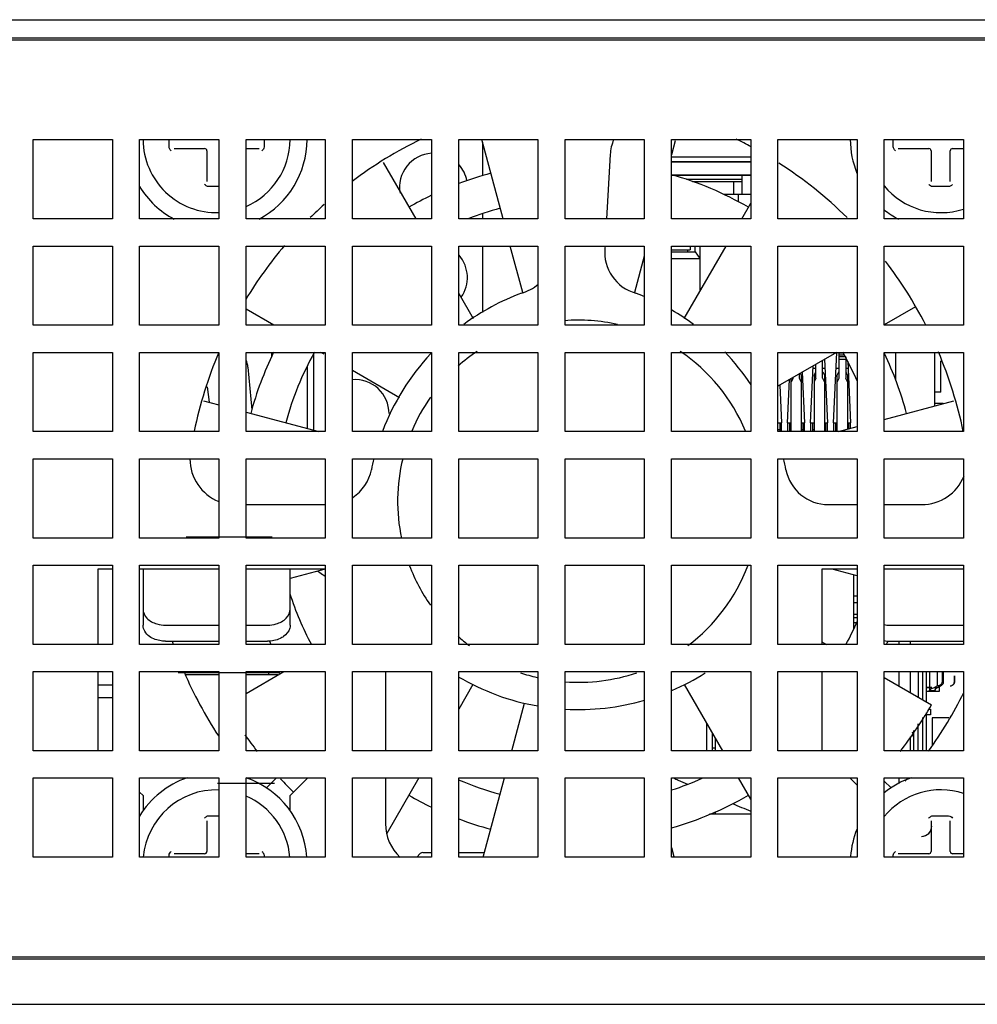
# Model space of a CAD drawing. Units: millimetres. Extents: x 1662 to 2765, y 120 to 1467.
# Drawn here: x 2188 to 2231, y 120 to 163 of the extents above; entities that cross this region are included whole.
import ezdxf

# ---------------------------------------------------------------- set-up
doc = ezdxf.new("R2010")
doc.units = ezdxf.units.MM
doc.header["$LTSCALE"] = 115.5
doc.layers.get('0').update_dxf_attribs({"linetype": 'CONTINUOUS'})

msp = doc.modelspace()

# ---------------------------------------------------------------- linework, layer by layer
for p, q in [((1942.083, 163.377), (2378.483, 163.377)), ((2081.833, 162.577), (2377.283, 162.577)), ((2376.133, 162.477), (2083.233, 162.477)), ((2189.083, 158.077), (2192.583, 158.077)), ((2189.083, 154.577), (2189.083, 158.077)), ((2192.583, 158.077), (2192.583, 154.577)), ((2193.783, 158.077), (2197.283, 158.077)), ((2193.783, 154.577), (2193.783, 158.077)), ((2195.083, 157.755), (2195.083, 158.077)), ((2197.283, 158.077), (2197.283, 154.577)), ((2198.483, 158.077), (2201.983, 158.077)), ((2198.483, 154.577), (2198.483, 158.077)), ((2199.283, 158.077), (2199.283, 157.755)), ((2201.983, 158.077), (2201.983, 154.577)), ((2203.183, 158.077), (2206.683, 158.077)), ((2203.183, 154.577), (2203.183, 158.077)), ((2206.683, 158.077), (2206.683, 154.577)), ((2207.883, 158.077), (2211.383, 158.077)), ((2207.883, 154.577), (2207.883, 158.077)), ((2209.84, 154.577), (2208.902, 158.077)), ((2208.933, 157.963), (2208.933, 156.475)), ((2211.383, 158.077), (2211.383, 154.577)), ((2212.583, 158.077), (2216.083, 158.077)), ((2212.583, 154.577), (2212.583, 158.077)), ((2216.083, 158.077), (2216.083, 154.577)), ((2217.283, 158.077), (2220.783, 158.077)), ((2217.283, 154.577), (2217.283, 158.077)), ((2217.451, 158.032), (2217.283, 157.403)), ((2220.783, 158.077), (2220.783, 154.577)), ((2221.983, 158.077), (2225.483, 158.077)), ((2221.983, 154.577), (2221.983, 158.077)), ((2225.483, 158.077), (2225.483, 154.577)), ((2226.683, 158.077), (2230.183, 158.077)), ((2226.683, 154.577), (2226.683, 158.077)), ((2227.083, 157.755), (2227.083, 158.077)), ((2230.183, 158.077), (2230.183, 154.577)), ((2195.306, 157.682), (2196.653, 157.682)), ((2196.753, 157.582), (2196.753, 156.225)), ((2198.483, 157.682), (2199.06, 157.682)), ((2227.306, 157.682), (2228.653, 157.682)), ((2228.753, 157.582), (2228.753, 156.225)), ((2229.603, 156.225), (2229.603, 157.582)), ((2229.703, 157.682), (2230.183, 157.682)), ((2204.54, 157.073), (2205.981, 154.577)), ((2214.577, 157.418), (2214.417, 154.577)), ((2220.783, 157.297), (2217.283, 157.297)), ((2220.783, 157.097), (2217.283, 157.097)), ((2217.283, 157.097), (2220.783, 157.097)), ((2217.283, 156.527), (2220.783, 156.527)), ((2217.315, 156.512), (2220.783, 156.512)), ((2220.413, 156.312), (2217.95, 156.312)), ((2218.219, 156.227), (2220.413, 156.227)), ((2220.033, 155.667), (2220.033, 156.227)), ((2220.413, 155.672), (2220.413, 156.512)), ((2197.283, 156.002), (2196.826, 156.002)), ((2229.53, 156.002), (2228.826, 156.002)), ((2219.579, 155.667), (2220.783, 155.667)), ((2220.033, 155.672), (2220.783, 155.672)), ((2220.233, 155.667), (2220.233, 155.327)), ((2220.385, 154.577), (2220.783, 155.266)), ((2192.583, 154.577), (2189.083, 154.577)), ((2197.283, 154.577), (2193.783, 154.577)), ((2201.983, 154.577), (2198.483, 154.577)), ((2206.683, 154.577), (2203.183, 154.577)), ((2211.383, 154.577), (2207.883, 154.577)), ((2208.933, 154.795), (2208.933, 154.577)), ((2216.083, 154.577), (2212.583, 154.577)), ((2220.783, 154.577), (2217.283, 154.577)), ((2225.483, 154.577), (2221.983, 154.577)), ((2230.183, 154.577), (2226.683, 154.577)), ((2189.083, 153.377), (2192.583, 153.377)), ((2189.083, 149.877), (2189.083, 153.377)), ((2192.583, 153.377), (2192.583, 149.877)), ((2193.783, 153.377), (2197.283, 153.377)), ((2193.783, 149.877), (2193.783, 153.377)), ((2197.283, 153.377), (2197.283, 149.877)), ((2198.483, 153.377), (2201.983, 153.377)), ((2198.483, 149.877), (2198.483, 153.377)), ((2201.983, 153.377), (2201.983, 149.877)), ((2203.183, 153.377), (2206.683, 153.377)), ((2203.183, 149.877), (2203.183, 153.377)), ((2206.683, 153.377), (2206.683, 149.877)), ((2207.883, 153.377), (2211.383, 153.377)), ((2207.883, 149.877), (2207.883, 153.377)), ((2208.933, 153.377), (2208.933, 150.443)), ((2210.713, 151.321), (2210.162, 153.377)), ((2211.383, 153.377), (2211.383, 149.877)), ((2212.583, 153.377), (2216.083, 153.377)), ((2212.583, 149.877), (2212.583, 153.377)), ((2214.349, 153.377), (2214.344, 153.287)), ((2216.083, 153.377), (2216.083, 149.877)), ((2217.283, 153.377), (2220.783, 153.377)), ((2217.283, 149.877), (2217.283, 153.377)), ((2217.283, 153.212), (2218.108, 153.212)), ((2217.283, 153.127), (2218.333, 153.127)), ((2217.845, 150.176), (2219.693, 153.377)), ((2218.008, 153.127), (2218.008, 153.212)), ((2218.108, 153.377), (2218.108, 153.212)), ((2218.333, 153.127), (2218.333, 153.377)), ((2218.333, 153.127), (2218.533, 152.827)), ((2218.533, 153.377), (2218.533, 151.368)), ((2220.783, 153.377), (2220.783, 149.877)), ((2221.983, 153.377), (2225.483, 153.377)), ((2221.983, 149.877), (2221.983, 153.377)), ((2225.483, 153.377), (2225.483, 149.877)), ((2226.683, 153.377), (2230.183, 153.377)), ((2226.683, 149.877), (2226.683, 153.377)), ((2230.183, 153.377), (2230.183, 149.877)), ((2216.083, 152.925), (2215.653, 151.321)), ((2216.057, 152.827), (2216.083, 152.827)), ((2217.283, 152.827), (2218.533, 152.827)), ((2207.883, 151.282), (2208.521, 150.176)), ((2199.716, 149.877), (2198.483, 150.589)), ((2228.065, 150.694), (2226.683, 149.896)), ((2192.583, 149.877), (2189.083, 149.877)), ((2197.283, 149.877), (2193.783, 149.877)), ((2201.983, 149.877), (2198.483, 149.877)), ((2199.606, 149.941), (2199.606, 149.877)), ((2206.683, 149.877), (2203.183, 149.877)), ((2211.383, 149.877), (2207.883, 149.877)), ((2216.083, 149.877), (2212.583, 149.877)), ((2220.783, 149.877), (2217.283, 149.877)), ((2225.483, 149.877), (2221.983, 149.877)), ((2230.183, 149.877), (2226.683, 149.877)), ((2189.083, 148.677), (2192.583, 148.677)), ((2189.083, 145.177), (2189.083, 148.677)), ((2192.583, 148.677), (2192.583, 145.177)), ((2193.783, 148.677), (2197.283, 148.677)), ((2193.783, 145.177), (2193.783, 148.677)), ((2197.283, 148.677), (2197.283, 145.177)), ((2198.483, 148.677), (2201.983, 148.677)), ((2198.483, 145.177), (2198.483, 148.677)), ((2199.606, 148.677), (2199.606, 148.475)), ((2201.483, 145.237), (2201.483, 148.605)), ((2201.936, 148.595), (2201.795, 148.677)), ((2201.983, 148.677), (2201.983, 145.177)), ((2203.183, 148.677), (2206.683, 148.677)), ((2203.183, 145.177), (2203.183, 148.677)), ((2206.683, 148.677), (2206.683, 145.177)), ((2207.883, 148.677), (2211.383, 148.677)), ((2207.883, 145.177), (2207.883, 148.677)), ((2211.383, 148.677), (2211.383, 145.177)), ((2212.583, 148.677), (2216.083, 148.677)), ((2212.583, 145.177), (2212.583, 148.677)), ((2216.083, 148.677), (2216.083, 145.177)), ((2217.283, 148.677), (2220.783, 148.677)), ((2217.283, 145.177), (2217.283, 148.677)), ((2220.783, 148.677), (2220.783, 145.177)), ((2221.983, 148.677), (2225.483, 148.677)), ((2221.983, 145.177), (2221.983, 148.677)), ((2224.571, 148.677), (2221.983, 147.183)), ((2224.049, 148.375), (2224.18, 145.567)), ((2224.445, 145.567), (2224.591, 148.677)), ((2224.861, 148.644), (2224.683, 148.644)), ((2224.683, 148.644), (2224.683, 147.537)), ((2224.683, 148.577), (2224.899, 148.577)), ((2224.983, 148.481), (2224.683, 148.481)), ((2224.983, 148.357), (2224.683, 148.357)), ((2224.983, 148.481), (2224.983, 147.537)), ((2225.483, 148.677), (2225.483, 145.177)), ((2226.683, 148.677), (2230.183, 148.677)), ((2226.683, 145.177), (2226.683, 148.677)), ((2227.183, 148.677), (2227.183, 147.463)), ((2228.908, 148.677), (2228.908, 146.315)), ((2230.183, 148.677), (2230.183, 145.177)), ((2198.568, 148.023), (2198.744, 146.143)), ((2201.183, 148.064), (2201.183, 145.317)), ((2223.43, 145.567), (2223.549, 148.087)), ((2223.663, 147.967), (2223.543, 147.967)), ((2223.663, 147.537), (2223.663, 148.153)), ((2223.963, 147.537), (2223.963, 148.326)), ((2224.068, 147.967), (2223.963, 147.967)), ((2224.683, 147.967), (2224.558, 147.967)), ((2225.083, 147.967), (2224.983, 147.967)), ((2225.069, 148.271), (2225.195, 145.567)), ((2229.183, 146.917), (2229.183, 148.305)), ((2205.271, 146.67), (2203.183, 147.875)), ((2222.415, 145.567), (2222.505, 147.484)), ((2222.568, 145.177), (2222.568, 147.52)), ((2222.638, 147.517), (2222.568, 147.379)), ((2222.643, 147.564), (2222.643, 147.537)), ((2222.943, 147.537), (2222.943, 147.737)), ((2223.018, 147.379), (2222.945, 147.529)), ((2222.975, 147.755), (2223.018, 147.667)), ((2223.018, 147.667), (2223.018, 145.177)), ((2223.061, 147.805), (2223.165, 145.567)), ((2223.588, 147.667), (2223.661, 147.817)), ((2223.588, 147.667), (2223.588, 145.177)), ((2223.661, 147.529), (2223.588, 147.379)), ((2223.965, 147.817), (2224.038, 147.667)), ((2224.038, 147.379), (2223.965, 147.529)), ((2224.038, 147.667), (2224.038, 145.177)), ((2224.608, 147.667), (2224.681, 147.817)), ((2224.608, 145.177), (2224.608, 147.667)), ((2224.681, 147.529), (2224.608, 147.379)), ((2224.985, 147.817), (2225.058, 147.667)), ((2225.058, 147.379), (2224.985, 147.529)), ((2225.058, 147.667), (2225.058, 145.284)), ((2196.764, 147.159), (2196.849, 146.479)), ((2222.072, 147.234), (2222.15, 145.567)), ((2229.183, 146.917), (2228.908, 146.917)), ((2196.605, 146.544), (2197.283, 146.362)), ((2226.683, 145.719), (2229.763, 146.545)), ((2229.287, 146.417), (2228.908, 146.417)), ((2198.483, 146.041), (2201.707, 145.177)), ((2221.998, 145.567), (2222.15, 145.567)), ((2222.065, 145.567), (2222.065, 145.177)), ((2222.15, 145.177), (2222.15, 145.567)), ((2222.415, 145.567), (2222.568, 145.567)), ((2222.415, 145.567), (2222.415, 145.177)), ((2222.5, 145.567), (2222.5, 145.177)), ((2223.018, 145.567), (2223.165, 145.567)), ((2223.08, 145.567), (2223.08, 145.177)), ((2223.165, 145.177), (2223.165, 145.567)), ((2223.43, 145.567), (2223.588, 145.567)), ((2223.43, 145.567), (2223.43, 145.177)), ((2223.515, 145.567), (2223.515, 145.177)), ((2224.038, 145.567), (2224.18, 145.567)), ((2224.095, 145.567), (2224.095, 145.177)), ((2224.18, 145.177), (2224.18, 145.567)), ((2224.445, 145.567), (2224.608, 145.567)), ((2224.445, 145.567), (2224.445, 145.177)), ((2224.53, 145.567), (2224.53, 145.177)), ((2224.659, 145.177), (2225.483, 145.398)), ((2225.058, 145.567), (2225.195, 145.567)), ((2225.11, 145.567), (2225.11, 145.298)), ((2225.195, 145.321), (2225.195, 145.567)), ((2192.583, 145.177), (2189.083, 145.177)), ((2197.283, 145.177), (2193.783, 145.177)), ((2201.983, 145.177), (2198.483, 145.177)), ((2206.683, 145.177), (2203.183, 145.177)), ((2211.383, 145.177), (2207.883, 145.177)), ((2216.083, 145.177), (2212.583, 145.177)), ((2220.783, 145.177), (2217.283, 145.177)), ((2225.483, 145.177), (2221.983, 145.177)), ((2221.998, 145.267), (2222.065, 145.267)), ((2222.5, 145.267), (2222.568, 145.267)), ((2223.018, 145.267), (2223.08, 145.267)), ((2223.515, 145.267), (2223.588, 145.267)), ((2224.038, 145.267), (2224.095, 145.267)), ((2224.53, 145.267), (2224.608, 145.267)), ((2230.183, 145.177), (2226.683, 145.177)), ((2189.083, 143.977), (2192.583, 143.977)), ((2189.083, 140.477), (2189.083, 143.977)), ((2192.583, 143.977), (2192.583, 140.477)), ((2193.783, 143.977), (2197.283, 143.977)), ((2193.783, 140.477), (2193.783, 143.977)), ((2197.283, 143.977), (2197.283, 140.477)), ((2198.483, 143.977), (2201.983, 143.977)), ((2198.483, 140.477), (2198.483, 143.977)), ((2201.983, 143.977), (2201.983, 140.477)), ((2203.183, 143.977), (2206.683, 143.977)), ((2203.183, 140.477), (2203.183, 143.977)), ((2206.683, 143.977), (2206.683, 140.477)), ((2207.883, 143.977), (2211.383, 143.977)), ((2207.883, 140.477), (2207.883, 143.977)), ((2211.383, 143.977), (2211.383, 140.477)), ((2212.583, 143.977), (2216.083, 143.977)), ((2212.583, 140.477), (2212.583, 143.977)), ((2216.083, 143.977), (2216.083, 140.477)), ((2217.283, 143.977), (2220.783, 143.977)), ((2217.283, 140.477), (2217.283, 143.977)), ((2220.783, 143.977), (2220.783, 140.477)), ((2221.983, 143.977), (2225.483, 143.977)), ((2221.983, 140.477), (2221.983, 143.977)), ((2225.483, 143.977), (2225.483, 140.477)), ((2226.683, 143.977), (2230.183, 143.977)), ((2226.683, 140.477), (2226.683, 143.977)), ((2230.183, 143.977), (2230.183, 140.477)), ((2198.483, 141.952), (2201.983, 141.952)), ((2224.219, 141.952), (2225.483, 141.952)), ((2226.683, 141.952), (2228.337, 141.952)), ((2199.633, 140.52), (2195.833, 140.52)), ((2192.583, 140.477), (2189.083, 140.477)), ((2197.283, 140.477), (2193.783, 140.477)), ((2201.983, 140.477), (2198.483, 140.477)), ((2206.683, 140.477), (2203.183, 140.477)), ((2211.383, 140.477), (2207.883, 140.477)), ((2216.083, 140.477), (2212.583, 140.477)), ((2220.783, 140.477), (2217.283, 140.477)), ((2225.483, 140.477), (2221.983, 140.477)), ((2230.183, 140.477), (2226.683, 140.477)), ((2189.083, 139.277), (2192.583, 139.277)), ((2189.083, 135.777), (2189.083, 139.277)), ((2192.583, 139.277), (2192.583, 135.777)), ((2193.783, 139.277), (2197.283, 139.277)), ((2193.783, 135.777), (2193.783, 139.277)), ((2197.283, 139.277), (2197.283, 135.777)), ((2198.483, 139.277), (2201.983, 139.277)), ((2198.483, 135.777), (2198.483, 139.277)), ((2201.983, 139.277), (2201.983, 135.777)), ((2203.183, 139.277), (2206.683, 139.277)), ((2203.183, 135.777), (2203.183, 139.277)), ((2206.683, 139.277), (2206.683, 135.777)), ((2207.883, 139.277), (2211.383, 139.277)), ((2207.883, 135.777), (2207.883, 139.277)), ((2211.383, 139.277), (2211.383, 135.777)), ((2212.583, 139.277), (2216.083, 139.277)), ((2212.583, 135.777), (2212.583, 139.277)), ((2216.083, 139.277), (2216.083, 135.777)), ((2217.283, 139.277), (2220.783, 139.277)), ((2217.283, 135.777), (2217.283, 139.277)), ((2220.783, 139.277), (2220.783, 135.777)), ((2221.983, 139.277), (2225.483, 139.277)), ((2221.983, 135.777), (2221.983, 139.277)), ((2225.483, 139.277), (2225.483, 135.777)), ((2226.683, 139.277), (2230.183, 139.277)), ((2226.683, 135.777), (2226.683, 139.277)), ((2230.183, 139.277), (2230.183, 135.777)), ((2192.583, 139.102), (2191.933, 139.102)), ((2191.933, 139.102), (2191.933, 135.777)), ((2197.283, 139.102), (2193.783, 139.102)), ((2193.933, 139.102), (2193.933, 136.627)), ((2201.983, 139.102), (2198.483, 139.102)), ((2201.987, 139.102), (2200.433, 138.686)), ((2200.433, 136.627), (2200.433, 139.102)), ((2201.66, 139.016), (2201.751, 138.952)), ((2225.483, 139.102), (2223.933, 139.102)), ((2223.933, 139.102), (2223.933, 135.777)), ((2225.483, 138.806), (2224.379, 139.102)), ((2225.333, 138.846), (2225.333, 136.48)), ((2230.183, 139.102), (2226.683, 139.102)), ((2225.483, 137.907), (2225.333, 137.907)), ((2225.483, 137.607), (2225.333, 137.607)), ((2225.333, 137.107), (2225.483, 137.107)), ((2194.933, 136.627), (2197.283, 136.627)), ((2198.483, 136.627), (2199.433, 136.627)), ((2225.483, 136.957), (2225.333, 136.957)), ((2225.483, 136.737), (2225.333, 136.737)), ((2226.933, 136.627), (2230.183, 136.627)), ((2192.583, 135.777), (2189.083, 135.777)), ((2197.283, 135.777), (2193.783, 135.777)), ((2194.933, 135.92), (2197.283, 135.92)), ((2198.483, 135.92), (2199.433, 135.92)), ((2201.983, 135.777), (2198.483, 135.777)), ((2206.683, 135.777), (2203.183, 135.777)), ((2211.383, 135.777), (2207.883, 135.777)), ((2216.083, 135.777), (2212.583, 135.777)), ((2220.783, 135.777), (2217.283, 135.777)), ((2225.483, 135.777), (2221.983, 135.777)), ((2223.933, 135.895), (2224.138, 135.777)), ((2230.183, 135.777), (2226.683, 135.777)), ((2226.933, 135.92), (2230.183, 135.92)), ((2227.333, 135.92), (2227.333, 135.777)), ((2227.833, 135.92), (2227.833, 135.777)), ((2189.083, 134.577), (2192.583, 134.577)), ((2189.083, 131.077), (2189.083, 134.577)), ((2191.933, 134.577), (2191.933, 131.102)), ((2192.583, 134.577), (2192.583, 131.077)), ((2193.783, 134.577), (2197.283, 134.577)), ((2193.783, 131.077), (2193.783, 134.577)), ((2199.983, 134.52), (2195.483, 134.52)), ((2197.283, 134.43), (2195.84, 134.43)), ((2197.283, 134.577), (2197.283, 131.077)), ((2198.483, 134.577), (2201.983, 134.577)), ((2198.483, 131.077), (2198.483, 134.577)), ((2198.483, 133.615), (2200.149, 134.577)), ((2199.895, 134.43), (2198.483, 134.43)), ((2199.482, 134.577), (2199.482, 134.43)), ((2201.983, 134.577), (2201.983, 131.077)), ((2203.183, 134.577), (2206.683, 134.577)), ((2203.183, 131.077), (2203.183, 134.577)), ((2204.649, 134.577), (2204.646, 131.077)), ((2206.683, 134.577), (2206.683, 131.077)), ((2207.883, 134.577), (2211.383, 134.577)), ((2207.883, 131.077), (2207.883, 134.577)), ((2211.383, 134.577), (2211.383, 131.077)), ((2212.583, 134.577), (2216.083, 134.577)), ((2212.583, 131.077), (2212.583, 134.577)), ((2216.083, 134.577), (2216.083, 131.077)), ((2217.283, 134.577), (2220.783, 134.577)), ((2217.283, 131.077), (2217.283, 134.577)), ((2220.783, 134.577), (2220.783, 131.077)), ((2221.983, 134.577), (2225.483, 134.577)), ((2221.983, 131.077), (2221.983, 134.577)), ((2223.933, 134.577), (2223.933, 131.102)), ((2225.483, 134.577), (2225.483, 131.077)), ((2226.683, 134.577), (2230.183, 134.577)), ((2226.683, 131.077), (2226.683, 134.577)), ((2227.333, 134.577), (2227.333, 133.932)), ((2227.833, 134.577), (2227.833, 133.644)), ((2228.183, 134.577), (2228.183, 133.442)), ((2228.383, 133.326), (2228.383, 134.577)), ((2228.533, 134.577), (2228.533, 133.24)), ((2228.683, 134.577), (2228.683, 133.707)), ((2229.038, 133.942), (2229.038, 134.577)), ((2229.243, 134.577), (2229.243, 134.107)), ((2229.293, 134.577), (2229.293, 134.107)), ((2230.183, 134.577), (2230.183, 131.077)), ((2208.508, 134.005), (2207.883, 132.922)), ((2219.548, 131.077), (2217.858, 134.005)), ((2226.683, 134.308), (2228.771, 133.102)), ((2229.782, 134.389), (2229.783, 134.372)), ((2229.783, 134.122), (2229.783, 134.155)), ((2192.583, 133.977), (2191.933, 133.977)), ((2228.783, 133.867), (2228.533, 133.867)), ((2228.783, 133.857), (2228.533, 133.857)), ((2228.533, 133.707), (2229.133, 133.707)), ((2228.683, 133.741), (2228.933, 133.741)), ((2229.038, 133.942), (2228.908, 133.874)), ((2228.908, 133.874), (2229.033, 133.874)), ((2228.933, 133.741), (2228.933, 133.707)), ((2229.033, 133.874), (2229.217, 133.97)), ((2229.038, 133.942), (2229.123, 133.97)), ((2229.133, 133.707), (2229.133, 133.926)), ((2191.933, 133.43), (2192.583, 133.43)), ((2210.229, 131.077), (2210.793, 133.181)), ((2228.533, 132.761), (2228.533, 131.077)), ((2228.642, 132.917), (2228.733, 132.917)), ((2228.733, 132.917), (2228.733, 132.667)), ((2218.833, 132.316), (2218.833, 131.077)), ((2228.183, 131.077), (2228.183, 132.262)), ((2228.383, 131.077), (2228.383, 132.547)), ((2228.733, 132.667), (2228.533, 132.667)), ((2229.533, 132.527), (2228.808, 132.527)), ((2228.808, 132.527), (2228.808, 131.307)), ((2219.083, 131.883), (2219.083, 131.077)), ((2227.983, 131.976), (2227.983, 131.077)), ((2219.233, 131.077), (2219.233, 131.623)), ((2227.833, 131.697), (2227.833, 131.077)), ((2192.583, 131.077), (2189.083, 131.077)), ((2197.283, 131.077), (2193.783, 131.077)), ((2201.983, 131.077), (2198.483, 131.077)), ((2206.683, 131.077), (2203.183, 131.077)), ((2211.383, 131.077), (2207.883, 131.077)), ((2216.083, 131.077), (2212.583, 131.077)), ((2220.783, 131.077), (2217.283, 131.077)), ((2219.083, 131.207), (2219.233, 131.207)), ((2225.483, 131.077), (2221.983, 131.077)), ((2230.183, 131.077), (2226.683, 131.077)), ((2189.083, 129.877), (2192.583, 129.877)), ((2189.083, 126.377), (2189.083, 129.877)), ((2192.583, 129.877), (2192.583, 126.377)), ((2193.783, 129.877), (2197.283, 129.877)), ((2193.783, 126.377), (2193.783, 129.877)), ((2199.739, 129.638), (2197.227, 129.638)), ((2197.283, 129.877), (2197.283, 126.377)), ((2198.483, 129.877), (2201.983, 129.877)), ((2198.483, 126.377), (2198.483, 129.877)), ((2199.827, 129.877), (2199.383, 129.434)), ((2200.433, 129.102), (2201.208, 129.877)), ((2201.983, 129.877), (2201.983, 126.377)), ((2203.183, 129.877), (2206.683, 129.877)), ((2203.183, 126.377), (2203.183, 129.877)), ((2204.645, 129.877), (2204.644, 127.863)), ((2206.125, 129.877), (2204.708, 127.423)), ((2206.683, 129.877), (2206.683, 126.377)), ((2207.883, 129.877), (2211.383, 129.877)), ((2207.883, 126.377), (2207.883, 129.877)), ((2208.969, 126.377), (2209.907, 129.877)), ((2211.383, 129.877), (2211.383, 126.377)), ((2212.583, 129.877), (2216.083, 129.877)), ((2212.583, 126.377), (2212.583, 129.877)), ((2216.083, 129.877), (2216.083, 126.377)), ((2217.283, 129.877), (2220.783, 129.877)), ((2217.283, 126.377), (2217.283, 129.877)), ((2220.783, 128.938), (2220.241, 129.877)), ((2220.783, 129.877), (2220.783, 126.377)), ((2221.983, 129.877), (2225.483, 129.877)), ((2221.983, 126.377), (2221.983, 129.877)), ((2225.158, 129.877), (2225.483, 129.552)), ((2225.483, 129.877), (2225.483, 126.377)), ((2226.683, 129.877), (2230.183, 129.877)), ((2226.683, 126.377), (2226.683, 129.877)), ((2226.983, 129.434), (2226.683, 129.733)), ((2227.333, 129.877), (2227.333, 129.638)), ((2230.183, 129.877), (2230.183, 126.377)), ((2193.783, 129.252), (2193.933, 129.102)), ((2193.933, 129.102), (2193.933, 128.431)), ((2200.433, 128.431), (2200.433, 129.102)), ((2219.233, 128.277), (2219.233, 128.388)), ((2196.753, 127.979), (2196.753, 126.632)), ((2196.826, 128.202), (2197.283, 128.202)), ((2220.783, 128.277), (2218.966, 128.277)), ((2228.753, 127.979), (2228.753, 126.632)), ((2228.826, 128.202), (2229.53, 128.202)), ((2229.603, 126.632), (2229.603, 127.979)), ((2217.283, 126.801), (2217.389, 126.405)), ((2192.583, 126.377), (2189.083, 126.377)), ((2197.283, 126.377), (2193.783, 126.377)), ((2195.083, 126.377), (2195.083, 126.459)), ((2196.653, 126.532), (2195.306, 126.532)), ((2199.06, 126.532), (2198.483, 126.532)), ((2201.983, 126.377), (2198.483, 126.377)), ((2199.283, 126.459), (2199.283, 126.377)), ((2206.683, 126.377), (2203.183, 126.377)), ((2206.185, 126.533), (2206.029, 126.377)), ((2206.291, 126.577), (2206.683, 126.577)), ((2207.883, 126.577), (2209.023, 126.577)), ((2211.383, 126.377), (2207.883, 126.377)), ((2216.083, 126.377), (2212.583, 126.377)), ((2220.783, 126.377), (2217.283, 126.377)), ((2225.483, 126.377), (2221.983, 126.377)), ((2230.183, 126.377), (2226.683, 126.377)), ((2227.083, 126.377), (2227.083, 126.459)), ((2228.653, 126.532), (2227.306, 126.532)), ((2230.183, 126.532), (2229.703, 126.532)), ((2373.283, 121.877), (1949.783, 121.877)), ((2083.233, 121.977), (2376.133, 121.977)), ((1942.283, 119.877), (2378.283, 119.877))]:
    msp.add_line(p, q)
msp.add_lwpolyline([(2229.783, 134.121), (2229.783, 134.111), (2229.782, 134.1), (2229.779, 134.087)])
for centre, radius, start, end in [((2197.183, 158.102), 3.25, 180.4426, 271.7702), ((2197.183, 158.102), 3.25, 293.6483, 359.5574), ((2197.183, 158.102), 4, 297.9603, 359.6416), ((2214.326, 141.454), 18.514, 115.9649, 127.0466), ((2216.596, 157.303), 2.022, 157.4234, 176.7643), ((2212.04, 141.454), 18.514, 61.7594, 64.0459), ((2229.183, 158.102), 4, 180.3584, 202.0495), ((2196.653, 157.582), 0.1, 0, 90), ((2206.768, 155.977), 1.5, 93.2802, 190.1333), ((2228.653, 157.582), 0.1, 0, 90), ((2229.703, 157.582), 0.1, 90, 180), ((2212.04, 141.454), 18.514, 45.381, 57.3514), ((2206.768, 155.977), 1.5, 10.8484, 41.2937), ((2213.183, 142.102), 15, 105, 110.7018), ((2213.183, 142.102), 15, 60, 74.1278), ((2197.183, 158.102), 4, 211.5722, 242.0397), ((2229.183, 158.102), 3.25, 219.5136, 287.9219), ((2213.183, 142.102), 15, 115.6924, 120), ((2214.326, 141.454), 18.514, 132.0342, 134.6249), ((2213.183, 142.102), 13.4, 104.9993, 111.3896), ((2229.183, 158.102), 4, 231.2969, 242.0397), ((2214.326, 141.454), 18.514, 139.8153, 148.9006), ((2216.208, 153.101), 1.874, 174.2974, 254.5048), ((2206.768, 151.977), 1.5, 324.8333, 41.2937), ((2212.04, 141.454), 18.514, 27.1744, 37.4165), ((2210.158, 153.101), 1.874, 285.4943, 311.4654), ((2214.326, 141.454), 10.502, 110.441, 126.3046), ((2212.04, 141.454), 10.502, 67.2475, 69.5573), ((2212.04, 141.454), 10.502, 53.6954, 59.9423), ((2213.183, 142.102), 8, 77.6028, 94.469), ((2214.326, 141.454), 18.514, 157.0408, 168.3351), ((2213.183, 142.102), 15, 153.9846, 165), ((2213.183, 142.102), 13.4, 150.5815, 165.0007), ((2214.326, 141.454), 10.502, 136.9529, 159.1654), ((2213.183, 142.102), 8, 124.1519, 131.7858), ((2213.183, 142.102), 8, 22.8106, 55.8481), ((2212.04, 141.454), 10.502, 33.4929, 43.6482), ((2213.183, 142.102), 13.4, 23.2428, 29.4185), ((2213.183, 142.102), 15, 15, 25.7829), ((2212.04, 141.454), 18.514, 11.6135, 23.0573), ((2197.572, 147.93), 1, 5.3562, 23.6906), ((2203.303, 145.977), 1.5, 0, 94.6476), ((2213.183, 142.102), 8, 144.9604, 157.1894), ((2214.326, 141.454), 10.502, 166.0133, 168.7897), ((2212.04, 141.454), 10.502, 11.2003, 13.9869), ((2198.026, 143.974), 2.022, 180.0588, 248.3465), ((2213.183, 142.102), 8, 166.4007, 191.8072), ((2202.145, 143.868), 1.916, 303.2743, 348.7897), ((2224.219, 143.866), 1.914, 191.2003, 270), ((2228.337, 143.974), 2.022, 270, 337.8236), ((2213.183, 142.102), 8, 200.8563, 215.0396), ((2213.183, 142.102), 8, 307.1147, 339.1437), ((2264.066, 227.879), 108.587, 234.97932, 235.12734), ((2213.183, 142.102), 13.4, 197.746, 208.1945), ((2213.183, 142.102), 13.4, 331.8055, 336.7822), ((2226.933, 138.024), 1.397, 259.5107, 270.0007), ((2213.183, 142.102), 19, 199.0257, 199.4897), ((2213.183, 142.102), 15, 204.2999, 204.941), ((2213.183, 142.102), 8, 228.2142, 232.8853), ((2226.933, 137.317), 1.397, 259.5107, 270.0007), ((2213.183, 142.102), 15, 335.059, 335.7001), ((2213.183, 142.102), 19, 203.3865, 213.0723), ((2213.183, 142.102), 8, 251.2172, 256.7234), ((2213.183, 142.102), 8, 265.6682, 288.7828), ((2213.183, 143.403), 10.502, 293.1098, 302.1859), ((2213.183, 143.403), 10.502, 239.5255, 260.0791), ((2213.183, 142.102), 19, 324.4743, 333.5729), ((2213.183, 143.403), 10.502, 266.7082, 286.1034), ((2213.183, 142.102), 18, 322.1109, 330), ((2227.583, 131.697), 0.4, 0, 30.2004), ((2213.183, 142.102), 18, 214.9559, 217.8891), ((2197.183, 126.102), 4, 108.9341, 148.4278), ((2197.183, 126.102), 4, 3.9424, 70.9885), ((2213.183, 142.102), 18, 222.9471, 225.5648), ((2213.183, 142.102), 13.4, 246.6757, 255.0007), ((2213.183, 142.102), 13.4, 287.8353, 294.037), ((2250.435, 201.856), 79.207, 245.3345, 245.49056), ((2249.926, 200.738), 77.979, 245.4901, 245.82842), ((2229.183, 126.102), 4, 108.9341, 128.7031), ((2213.183, 142.102), 19, 319.4048, 319.8361), ((2197.183, 126.102), 3.25, 88.2298, 175.1319), ((2229.183, 126.102), 3.25, 72.0781, 140.4864), ((2197.183, 126.102), 3.25, 4.8681, 66.3517), ((2213.183, 142.102), 15, 240, 244.3076), ((2213.183, 142.102), 15, 285.8722, 300), ((2246.603, 193.035), 69.588, 247.50203, 248.21974), ((2213.183, 142.102), 15, 249.2982, 255), ((2206.666, 127.861), 2.022, 179.9611, 227.5565), ((2229.183, 126.102), 4, 157.9505, 175.4907), ((2228.333, 127.747), 0.45, 270, 0), ((2196.653, 126.632), 0.1, 270, 0), ((2228.653, 126.632), 0.1, 270, 0), ((2229.703, 126.632), 0.1, 180, 270), ((2206.291, 126.427), 0.15, 90, 135)]:
    msp.add_arc(centre, radius, start, end)
for points in [[(2195.102, 157.682), (2195.09, 157.705), (2195.083, 157.73), (2195.083, 157.755)], [(2195.183, 157.582), (2195.153, 157.612), (2195.121, 157.644), (2195.102, 157.682)], [(2227.102, 157.682), (2227.09, 157.705), (2227.083, 157.73), (2227.083, 157.755)], [(2227.183, 157.582), (2227.153, 157.612), (2227.121, 157.644), (2227.102, 157.682)], [(2229.603, 156.021), (2229.58, 156.009), (2229.555, 156.002), (2229.53, 156.002)], [(2229.703, 156.102), (2229.673, 156.072), (2229.641, 156.04), (2229.603, 156.021)], [(2222.643, 147.537), (2222.643, 147.53), (2222.641, 147.523), (2222.638, 147.517)], [(2222.945, 147.529), (2222.944, 147.532), (2222.943, 147.535), (2222.943, 147.537)], [(2223.663, 147.537), (2223.663, 147.535), (2223.662, 147.532), (2223.661, 147.529)], [(2223.965, 147.529), (2223.964, 147.532), (2223.963, 147.535), (2223.963, 147.537)], [(2224.683, 147.537), (2224.683, 147.535), (2224.682, 147.532), (2224.681, 147.529)], [(2224.985, 147.529), (2224.984, 147.532), (2224.983, 147.535), (2224.983, 147.537)], [(2194.009, 136.356), (2193.962, 136.437), (2193.933, 136.533), (2193.933, 136.627)], [(2194.55, 136.681), (2194.674, 136.645), (2194.804, 136.627), (2194.933, 136.627)], [(2199.433, 136.627), (2199.562, 136.627), (2199.692, 136.645), (2199.816, 136.681)], [(2194.226, 136.127), (2194.14, 136.188), (2194.062, 136.266), (2194.009, 136.356)], [(2229.727, 133.997), (2229.705, 133.977), (2229.679, 133.954), (2229.649, 133.954)], [(2229.779, 134.087), (2229.774, 134.065), (2229.768, 134.04), (2229.751, 134.024)], [(2196.653, 128.102), (2196.683, 128.132), (2196.715, 128.164), (2196.753, 128.183)], [(2196.753, 128.183), (2196.776, 128.195), (2196.801, 128.202), (2196.826, 128.202)], [(2228.653, 128.102), (2228.683, 128.132), (2228.715, 128.164), (2228.753, 128.183)], [(2228.753, 128.183), (2228.776, 128.195), (2228.801, 128.202), (2228.826, 128.202)], [(2199.183, 126.632), (2199.213, 126.602), (2199.245, 126.57), (2199.264, 126.532)], [(2199.264, 126.532), (2199.276, 126.509), (2199.283, 126.484), (2199.283, 126.459)]]:
    msp.add_open_spline(points, degree=3)
for points, knots in [([(2199.283, 157.755), (2199.283, 157.721), (2199.256, 157.654), (2199.207, 157.606), (2199.183, 157.582)], [0, 0, 0, 0, 0.497354, 1, 1, 1, 1]), ([(2196.826, 156.002), (2196.792, 156.002), (2196.725, 156.029), (2196.677, 156.078), (2196.653, 156.102)], [0, 0, 0, 0, 0.497354, 1, 1, 1, 1]), ([(2228.826, 156.002), (2228.792, 156.002), (2228.725, 156.029), (2228.677, 156.078), (2228.653, 156.102)], [0, 0, 0, 0, 0.497354, 1, 1, 1, 1]), ([(2193.933, 137.334), (2193.933, 137.192), (2194.087, 136.877), (2194.384, 136.729), (2194.55, 136.681)], [0, 0, 0, 0, 0.451795, 1, 1, 1, 1]), ([(2199.816, 136.681), (2199.982, 136.729), (2200.279, 136.877), (2200.433, 137.192), (2200.433, 137.334)], [0, 0, 0, 0, 0.548205, 1, 1, 1, 1]), ([(2200.433, 136.627), (2200.433, 136.581), (2200.405, 136.382), (2200.264, 136.214), (2200.14, 136.127)], [0, 0, 0, 0, 0.234393, 1, 1, 1, 1]), ([(2194.933, 135.92), (2194.868, 135.92), (2194.621, 135.937), (2194.375, 136.022), (2194.226, 136.127)], [0, 0, 0, 0, 0.262707, 1, 1, 1, 1]), ([(2200.14, 136.127), (2200.092, 136.093), (2199.877, 135.97), (2199.622, 135.92), (2199.433, 135.92)], [0, 0, 0, 0, 0.23556, 1, 1, 1, 1]), ([(2229.123, 133.97), (2229.153, 133.98), (2229.197, 134.005), (2229.235, 134.058), (2229.243, 134.091), (2229.243, 134.107)], [0, 0, 0, 0, 0.49402, 0.746056, 1, 1, 1, 1]), ([(2229.293, 134.107), (2229.293, 134.079), (2229.28, 134.024), (2229.24, 133.983), (2229.217, 133.97)], [0, 0, 0, 0, 0.516798, 1, 1, 1, 1]), ([(2229.599, 133.947), (2229.623, 133.947), (2229.672, 133.957), (2229.751, 134.008), (2229.783, 134.078), (2229.783, 134.122)], [0, 0, 0, 0, 0.26437, 0.526937, 1, 1, 1, 1]), ([(2229.783, 134.155), (2229.783, 134.191), (2229.783, 134.269), (2229.783, 134.346), (2229.782, 134.389)], [0, 0, 0, 0, 0.452472, 1, 1, 1, 1]), ([(2229.783, 134.372), (2229.785, 134.347), (2229.782, 134.296), (2229.783, 134.231), (2229.783, 134.182), (2229.782, 134.15), (2229.785, 134.132), (2229.782, 134.123), (2229.783, 134.122)], [0, 0, 0, 0, 0.305935, 0.609587, 0.7745, 0.903002, 0.978679, 1, 1, 1, 1]), ([(2228.683, 133.741), (2228.683, 133.753), (2228.695, 133.773), (2228.718, 133.792), (2228.757, 133.816), (2228.821, 133.844), (2228.877, 133.864), (2228.908, 133.874)], [0, 0, 0, 0, 0.135401, 0.228553, 0.342711, 0.634237, 1, 1, 1, 1]), ([(2228.933, 133.741), (2228.933, 133.765), (2228.952, 133.803), (2228.993, 133.843), (2229.019, 133.864), (2229.033, 133.874)], [0, 0, 0, 0, 0.419795, 0.689213, 1, 1, 1, 1]), ([(2229.53, 128.202), (2229.564, 128.202), (2229.631, 128.175), (2229.679, 128.126), (2229.703, 128.102)], [0, 0, 0, 0, 0.497354, 1, 1, 1, 1]), ([(2228.651, 127.429), (2228.678, 127.456), (2228.726, 127.518), (2228.773, 127.628), (2228.783, 127.707), (2228.783, 127.747)], [0, 0, 0, 0, 0.328072, 0.6611, 1, 1, 1, 1]), ([(2228.333, 127.297), (2228.374, 127.298), (2228.453, 127.307), (2228.562, 127.353), (2228.623, 127.401), (2228.651, 127.429)], [0, 0, 0, 0, 0.347413, 0.665774, 1, 1, 1, 1]), ([(2195.083, 126.459), (2195.083, 126.493), (2195.11, 126.56), (2195.159, 126.608), (2195.183, 126.632)], [0, 0, 0, 0, 0.497354, 1, 1, 1, 1]), ([(2227.083, 126.459), (2227.083, 126.493), (2227.11, 126.56), (2227.159, 126.608), (2227.183, 126.632)], [0, 0, 0, 0, 0.497354, 1, 1, 1, 1])]:
    msp.add_open_spline(points, degree=3, knots=knots)

doc.saveas('drawing.dxf')
